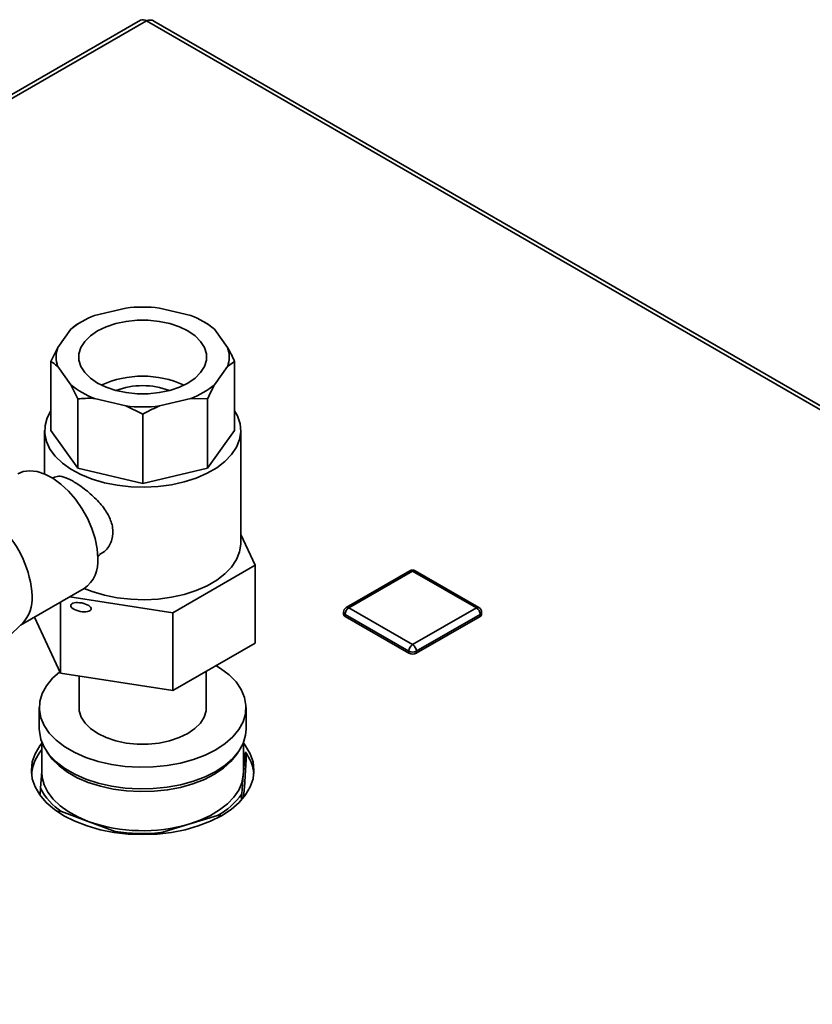
# Paper-space layout 'Blatt2' of a CAD drawing. Units: millimetres. Extents: x 0 to 4200, y 0 to 2970.
# Drawn here: x 3220 to 3369, y 1467 to 1653 of the extents above; entities that cross this region are included whole.
import ezdxf

# ---------------------------------------------------------------- set-up
doc = ezdxf.new("R2010")
doc.units = ezdxf.units.MM

psp = doc.layouts.new('Blatt2')

# ---------------------------------------------------------------- linework, layer by layer
at = {"color": 7, "linetype": 'Continuous', "lineweight": 35, "ltscale": 10}
for p, q in [((3242.59, 1652.65), (3173.15, 1612.56)), ((3629.4, 1429.9), (3243.74, 1652.53)), ((3630.3, 1430.16), (3245.14, 1652.5)), ((3239.87, 1598.35), (3233.95, 1596.94)), ((3252.12, 1596.94), (3246.19, 1598.35)), ((3231.49, 1595.77), (3230.79, 1595.36)), ((3255.28, 1595.36), (3254.58, 1595.77)), ((3229.48, 1594.36), (3227.03, 1590.93)), ((3256.59, 1594.36), (3255.28, 1595.36)), ((3259.04, 1590.93), (3256.59, 1594.36)), ((3227.03, 1590.93), (3225.72, 1588.29)), ((3225.72, 1575.23), (3225.72, 1588.29)), ((3259.04, 1587.29), (3260.35, 1588.29)), ((3260.35, 1575.23), (3260.35, 1588.29)), ((3227.03, 1587.29), (3229.48, 1583.86)), ((3256.59, 1583.86), (3259.04, 1587.29)), ((3229.48, 1583.86), (3230.79, 1581.22)), ((3230.79, 1568.16), (3230.79, 1581.22)), ((3233.95, 1581.29), (3239.87, 1579.87)), ((3246.19, 1579.87), (3252.12, 1581.29)), ((3252.12, 1581.29), (3255.28, 1581.22)), ((3255.28, 1568.16), (3255.28, 1581.22)), ((3239.87, 1579.87), (3243.03, 1578.3)), ((3243.03, 1565.23), (3243.03, 1578.3)), ((3224.53, 1575.23), (3224.53, 1567.05)), ((3225.72, 1575.23), (3230.79, 1568.16)), ((3255.28, 1568.16), (3260.35, 1575.23)), ((3261.53, 1554), (3261.53, 1575.23)), ((3230.79, 1568.16), (3243.03, 1565.23)), ((3243.03, 1565.23), (3255.28, 1568.16)), ((3226.41, 1566.47), (3226.05, 1566.26)), ((3264.23, 1549.82), (3261.53, 1555.62)), ((3234.55, 1551.53), (3234.91, 1551.74)), ((3248.71, 1540.87), (3264.23, 1549.82)), ((3264.23, 1549.82), (3264.23, 1535.12)), ((3293.45, 1548.78), (3281.43, 1541.84)), ((3293.95, 1548.73), (3281.93, 1541.79)), ((3305.97, 1541.79), (3293.95, 1548.73)), ((3306.47, 1541.84), (3294.45, 1548.78)), ((3220, 1538.52), (3231.97, 1545.42)), ((3229.28, 1543.87), (3248.71, 1540.87)), ((3227.52, 1542.86), (3227.52, 1529.45)), ((3227.52, 1529.45), (3222.61, 1540.02)), ((3248.71, 1540.87), (3248.71, 1526.17)), ((3280.93, 1540.97), (3280.93, 1540.56)), ((3293.24, 1533.62), (3281.22, 1540.56)), ((3281.22, 1540.56), (3281.22, 1540.15)), ((3293.24, 1533.21), (3281.22, 1540.15)), ((3281.93, 1541.79), (3293.95, 1534.85)), ((3293.95, 1534.85), (3305.97, 1541.79)), ((3306.67, 1540.56), (3294.65, 1533.62)), ((3306.67, 1540.15), (3294.65, 1533.21)), ((3306.67, 1540.56), (3306.67, 1540.15)), ((3306.97, 1540.56), (3306.97, 1540.97)), ((3217.58, 1536.25), (3220.36, 1538.85)), ((3264.23, 1535.12), (3248.71, 1526.17)), ((3293.24, 1533.62), (3293.24, 1533.21)), ((3294.65, 1533.62), (3294.65, 1533.21)), ((3248.71, 1526.17), (3227.52, 1529.45)), ((3231.03, 1528.9), (3231.03, 1522.97)), ((3255.03, 1522.97), (3255.03, 1529.82)), ((3223.53, 1522.97), (3223.53, 1518.89)), ((3262.53, 1518.89), (3262.53, 1522.97)), ((3224.03, 1516.35), (3224.03, 1510.72)), ((3262.03, 1510.72), (3262.03, 1516.35)), ((3262.3, 1513.7), (3262.03, 1514.21)), ((3262.43, 1514.64), (3262.3, 1513.7)), ((3262.53, 1514.42), (3262.53, 1512.86)), ((3262.01, 1510.21), (3262.3, 1513.7)), ((3224.03, 1510.98), (3223.77, 1507.75)), ((3262.01, 1510.21), (3262.03, 1510.72)), ((3261.73, 1506.72), (3262.01, 1510.21)), ((3262.3, 1508.8), (3262.07, 1506.01)), ((3223.71, 1506.64), (3223.77, 1507.75)), ((3261.73, 1506.72), (3261.68, 1505.77)), ((3227.69, 1503.37), (3226.96, 1503.43)), ((3227.69, 1503.37), (3232.78, 1501.49)), ((3232.78, 1501.49), (3237.87, 1499.6)), ((3246.38, 1499.37), (3251.76, 1500.98)), ((3251.76, 1500.98), (3257.13, 1502.58)), ((3257.77, 1502.59), (3257.13, 1502.58))]:
    psp.add_line(p, q, dxfattribs=at)
at = {"color": 1, "linetype": 'Continuous', "lineweight": 35, "ltscale": 10}
psp.add_line((3243.74, 1652.53), (3173.15, 1611.78), dxfattribs=at)
at = {"color": 7, "linetype": 'Continuous', "lineweight": 35, "ltscale": 10, "flags": 128}
for points in [[(3234.51, 1594.03), (3233.16, 1593.1), (3232.1, 1592.05), (3231.39, 1590.91), (3231.02, 1589.72), (3231.02, 1588.5), (3231.39, 1587.31), (3232.1, 1586.17), (3233.16, 1585.12), (3234.51, 1584.19), (3236.12, 1583.41), (3237.94, 1582.8), (3239.91, 1582.39), (3241.98, 1582.17), (3244.09, 1582.17), (3246.16, 1582.39), (3248.13, 1582.8), (3249.95, 1583.41), (3251.56, 1584.19), (3252.91, 1585.12), (3253.96, 1586.17), (3254.68, 1587.31), (3255.05, 1588.5), (3255.05, 1589.72), (3254.68, 1590.91), (3253.96, 1592.05), (3252.91, 1593.1), (3251.56, 1594.03), (3249.95, 1594.81), (3248.13, 1595.42), (3246.16, 1595.83), (3244.09, 1596.05), (3241.98, 1596.05), (3239.91, 1595.83), (3237.94, 1595.42), (3236.12, 1594.81), (3234.51, 1594.03)], [(3225.72, 1578.98), (3225.01, 1577.63), (3224.61, 1576.16), (3224.56, 1574.67), (3224.87, 1573.19), (3225.54, 1571.75), (3226.55, 1570.38), (3227.88, 1569.1), (3229.5, 1567.95), (3231.39, 1566.93), (3233.51, 1566.07), (3235.81, 1565.4), (3238.25, 1564.91), (3240.78, 1564.63), (3243.36, 1564.55), (3245.93, 1564.68), (3248.44, 1565.02), (3250.85, 1565.55), (3253.11, 1566.27), (3255.17, 1567.17), (3257, 1568.22), (3258.55, 1569.41), (3259.8, 1570.72), (3260.73, 1572.11), (3261.31, 1573.56), (3261.53, 1575.04), (3261.4, 1576.53), (3260.9, 1577.99), (3260.35, 1578.98)], [(3219.47, 1567.08), (3220.46, 1567.49), (3221.74, 1567.66), (3223.13, 1567.5), (3224.6, 1567.02), (3226.09, 1566.23), (3227.58, 1565.15), (3229.01, 1563.82), (3230.35, 1562.27), (3231.56, 1560.54), (3232.6, 1558.69), (3233.43, 1556.77), (3234.05, 1554.84), (3234.43, 1552.95), (3234.56, 1551.15)], [(3231.98, 1545.43), (3233.51, 1544.84), (3235.81, 1544.17), (3238.25, 1543.68), (3240.78, 1543.4), (3243.36, 1543.32), (3245.93, 1543.45), (3248.44, 1543.79), (3250.85, 1544.32), (3253.11, 1545.04), (3255.17, 1545.94), (3257, 1546.99), (3258.55, 1548.18), (3259.8, 1549.49), (3260.73, 1550.88), (3261.31, 1552.33), (3261.53, 1553.81), (3261.53, 1554)], [(3227.4, 1529.7), (3226.04, 1528.49), (3224.89, 1527.1), (3224.09, 1525.64), (3223.64, 1524.12), (3223.55, 1522.59), (3223.82, 1521.06), (3224.45, 1519.56), (3225.42, 1518.14), (3226.73, 1516.8), (3228.34, 1515.57), (3230.22, 1514.49), (3232.34, 1513.56), (3234.66, 1512.8), (3237.14, 1512.24), (3239.72, 1511.88), (3242.37, 1511.72), (3245.03, 1511.77), (3247.65, 1512.03), (3250.19, 1512.5), (3252.59, 1513.16), (3254.82, 1514), (3256.82, 1515.01), (3258.57, 1516.17), (3260.03, 1517.45), (3261.18, 1518.84), (3261.98, 1520.3), (3262.43, 1521.82), (3262.52, 1523.35), (3262.25, 1524.88), (3261.62, 1526.38), (3260.64, 1527.81), (3259.34, 1529.14), (3257.73, 1530.37), (3256.82, 1530.93)], [(3231.03, 1522.97), (3231.08, 1522.37), (3231.44, 1521.18), (3232.16, 1520.04), (3233.2, 1519), (3234.55, 1518.07), (3236.15, 1517.3), (3237.96, 1516.69), (3239.93, 1516.28), (3241.99, 1516.07), (3244.08, 1516.07), (3246.14, 1516.28), (3248.11, 1516.69), (3249.92, 1517.3), (3251.52, 1518.07), (3252.86, 1519), (3253.91, 1520.04), (3254.63, 1521.18), (3254.99, 1522.37), (3255.03, 1522.97)], [(3223.53, 1518.89), (3223.55, 1518.5), (3223.82, 1516.97), (3224.45, 1515.48), (3225.42, 1514.05), (3226.73, 1512.71), (3228.34, 1511.49), (3230.22, 1510.4), (3232.34, 1509.47), (3234.66, 1508.72), (3237.14, 1508.16), (3239.72, 1507.79), (3242.37, 1507.64), (3245.03, 1507.69), (3247.65, 1507.95), (3250.19, 1508.42), (3252.59, 1509.08), (3254.82, 1509.92), (3256.82, 1510.93), (3258.57, 1512.09), (3260.03, 1513.37), (3261.18, 1514.76), (3261.98, 1516.22), (3262.43, 1517.74), (3262.53, 1518.89)], [(3224.05, 1516.31), (3223.63, 1515.77), (3222.75, 1514.27), (3222.21, 1512.71), (3222.03, 1511.13), (3222.21, 1509.55), (3222.75, 1507.99), (3223.63, 1506.49), (3224.85, 1505.07), (3226.37, 1503.75), (3228.19, 1502.56), (3230.25, 1501.51), (3232.53, 1500.63), (3235, 1499.93), (3237.6, 1499.42), (3240.29, 1499.11), (3243.03, 1499.01), (3245.78, 1499.11), (3248.47, 1499.42), (3251.07, 1499.93), (3253.53, 1500.63), (3255.82, 1501.51), (3257.88, 1502.56), (3259.7, 1503.75), (3261.22, 1505.07), (3262.44, 1506.49), (3263.32, 1507.99), (3263.86, 1509.55), (3264.03, 1511.13), (3263.86, 1512.71), (3263.32, 1514.27), (3262.44, 1515.77), (3262.03, 1516.29)], [(3261.03, 1514.55), (3260.78, 1514.15), (3259.69, 1512.79), (3258.29, 1511.53), (3256.61, 1510.39), (3254.67, 1509.4), (3252.52, 1508.57), (3250.19, 1507.91), (3247.72, 1507.44), (3245.17, 1507.17), (3242.58, 1507.11), (3240, 1507.24), (3237.47, 1507.58), (3235.05, 1508.12), (3232.78, 1508.84), (3230.7, 1509.73), (3228.84, 1510.78), (3227.25, 1511.96), (3225.96, 1513.26), (3225.04, 1514.55)], [(3224.03, 1510.72), (3224.1, 1509.8), (3224.47, 1508.38), (3225.16, 1507), (3226.15, 1505.69), (3227.44, 1504.46), (3228.99, 1503.34), (3230.78, 1502.34), (3232.78, 1501.49)], [(3251.76, 1500.98), (3253.89, 1501.72), (3255.83, 1502.61), (3257.55, 1503.65), (3259.03, 1504.8), (3260.23, 1506.06), (3261.14, 1507.39), (3261.74, 1508.78), (3262.01, 1510.21)]]:
    psp.add_lwpolyline(points, dxfattribs=at)
at = {"color": 7, "linetype": 'Continuous', "lineweight": 35, "ltscale": 100}
for centre, radius, start, end in [((3243.07, 1651.59), 1.16, 54.3824, 114.3071), ((3243.03, 1570.47), 28.06, 83.5339, 96.4661), ((3239.26, 1582.57), 15.31, 110.2979, 129.6968), ((3246.81, 1582.57), 15.31, 50.3032, 69.7021), ((3232.27, 1589.11), 5.56, 160.8383, 199.1617), ((3253.79, 1589.11), 5.56, 340.8383, 19.1617), ((3243.03, 1566.67), 18.83, 65.5139, 114.4861), ((3239.26, 1595.65), 15.31, 230.3032, 249.7021), ((3243.03, 1569.36), 14.35, 69.3514, 110.6486), ((3246.81, 1595.65), 15.31, 290.2979, 309.6968), ((3243.03, 1607.75), 28.06, 263.5339, 276.4661), ((3202.57, 1542.97), 19.63, 2.9964, 45.2876), ((3228.45, 1550.47), 6.15, 304.9417, 6.3705), ((3293.95, 1547.91), 1, 60.0027, 119.9973), ((3215.32, 1543.52), 6.87, 317.1761, 3.9747), ((3281.93, 1540.97), 1, 119.9973, 180), ((3305.97, 1540.97), 1, 0, 60.0027), ((3281.43, 1540.61), 0.503, 185.6948, 245.6253), ((3282.75, 1540.49), 1.54, 122.6055, 177.3945), ((3305.14, 1540.49), 1.54, 2.6055, 57.3945), ((3306.47, 1540.61), 0.503, 294.3747, 354.3052), ((3294.77, 1533.55), 1.54, 122.6055, 177.3945), ((3293.12, 1533.55), 1.54, 2.6055, 57.3945), ((3293.95, 1534.99), 1.54, 242.6097, 297.3903), ((3293.95, 1534.58), 1.54, 242.6097, 297.3903), ((3230.47, 1509.58), 8.46, 139.5122, 173.6075), ((3255.77, 1509.63), 8.28, 6.1905, 36.506), ((3233.86, 1512.84), 11.3, 206.7847, 236.8762), ((3250.83, 1514.21), 13.23, 298.4572, 325.524), ((3243.07, 1530.88), 31.14, 250.7049, 286.2059), ((3243.04, 1533.37), 34.15, 261.2916, 275.6192)]:
    psp.add_arc(centre, radius, start, end, dxfattribs=at)
at = {"color": 1, "linetype": 'Continuous', "lineweight": 35, "ltscale": 100}
for centre, start, end in [((3293.65, 1548.32), 54.3824, 114.3071), ((3294.24, 1548.32), 65.6929, 125.6176), ((3281.63, 1541.38), 54.3824, 114.3071), ((3306.26, 1541.38), 65.6929, 125.6176), ((3281.43, 1541.02), 185.6948, 245.6253), ((3306.47, 1541.02), 294.3747, 354.3052)]:
    psp.add_arc(centre, 0.503, start, end, dxfattribs=at)
at = {"color": 7, "linetype": 'Continuous', "lineweight": 35, "ltscale": 100}
psp.add_ellipse((3231.38, 1541.91), major_axis=(1.93, -0.36), ratio=0.410779, dxfattribs=at)
at = {"color": 7, "linetype": 'Continuous', "lineweight": 35, "ltscale": 10}
for points, knots in [([(3243.74, 1652.53), (3243.95, 1652.59), (3244.38, 1652.72), (3244.87, 1652.67), (3245.07, 1652.52), (3245.13, 1652.48)], [0, 0, 0, 0, 0.418414, 0.856276, 1, 1, 1, 1]), ([(3230.79, 1595.36), (3230.39, 1595.1), (3229.96, 1594.82), (3229.52, 1594.39), (3229.48, 1594.36)], [0, 0, 0, 0, 0.92137, 1, 1, 1, 1]), ([(3260.35, 1588.29), (3259.96, 1589.14), (3259.53, 1590.06), (3259.08, 1590.87), (3259.04, 1590.93)], [0, 0, 0, 0, 0.92137, 1, 1, 1, 1]), ([(3225.72, 1588.29), (3226.11, 1588.03), (3226.54, 1587.75), (3226.99, 1587.32), (3227.03, 1587.29)], [0, 0, 0, 0, 0.92137, 1, 1, 1, 1]), ([(3255.28, 1581.22), (3255.68, 1582.07), (3256.11, 1582.99), (3256.55, 1583.8), (3256.59, 1583.86)], [0, 0, 0, 0, 0.92137, 1, 1, 1, 1]), ([(3230.79, 1581.22), (3231.75, 1581.29), (3232.79, 1581.36), (3233.86, 1581.29), (3233.95, 1581.29)], [0, 0, 0, 0, 0.92137, 1, 1, 1, 1]), ([(3243.03, 1578.3), (3243.99, 1578.82), (3245.03, 1579.38), (3246.11, 1579.83), (3246.19, 1579.87)], [0, 0, 0, 0, 0.92137, 1, 1, 1, 1]), ([(3234.86, 1551.83), (3235.29, 1552.08), (3236.39, 1552.72), (3237.38, 1554.58), (3237.52, 1556.86), (3236.73, 1559.13), (3235.24, 1561.31), (3233.18, 1563.37), (3230.92, 1565.1), (3228.93, 1566.23), (3227.38, 1566.76), (3226.74, 1566.56), (3226.42, 1566.46)], [0, 0, 0, 0, 0.07392, 0.185639, 0.289063, 0.383771, 0.482873, 0.592145, 0.702672, 0.804161, 0.900671, 1, 1, 1, 1]), ([(3262.3, 1508.8), (3262.34, 1509.47), (3262.41, 1510.77), (3262.49, 1512.18), (3262.53, 1512.86)], [0, 0, 0, 0, 0.515202, 1, 1, 1, 1])]:
    psp.add_open_spline(points, degree=3, knots=knots, dxfattribs=at)

doc.saveas('drawing.dxf')
